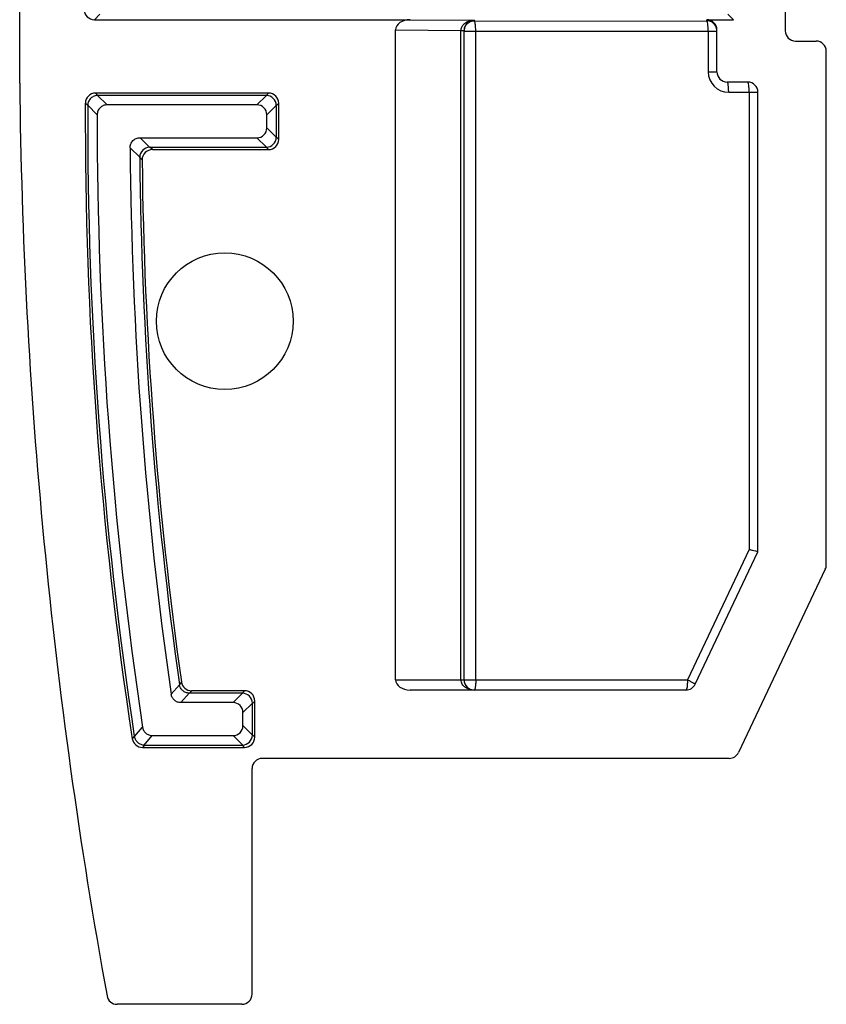
# Model space of a CAD drawing. Units: millimetres. Extents: x 0 to 210, y 0 to 297.
# Drawn here: x 26 to 50, y 221 to 250 of the extents above; entities that cross this region are included whole.
import ezdxf

# ---------------------------------------------------------------- set-up
doc = ezdxf.new("R2010")
doc.units = ezdxf.units.MM
doc.header["$LTSCALE"] = 19.36
doc.layers.get('0').update_dxf_attribs({"linetype": 'CONTINUOUS'})

msp = doc.modelspace()

# ---------------------------------------------------------------- linework, layer by layer
at = {"color": 7, "linetype": 'Continuous'}
for p, q in [((48.312, 252.633), (48.312, 249.533)), ((25.912, 247.998), (25.912, 251.269)), ((28.096, 249.859), (37.334, 249.859)), ((39.212, 249.819), (46.012, 249.827)), ((46.012, 249.859), (46.798, 249.859)), ((36.912, 230.533), (36.912, 249.56)), ((38.912, 230.533), (38.912, 249.54)), ((46.312, 248.333), (46.312, 249.559)), ((48.612, 249.233), (49.212, 249.233)), ((49.512, 233.901), (49.512, 248.933)), ((47.212, 248.033), (46.612, 248.033)), ((33.191, 247.712), (28.133, 247.712)), ((33.121, 247.642), (28.202, 247.642)), ((47.512, 234.282), (47.512, 247.733)), ((32.855, 247.365), (28.468, 247.365)), ((33.421, 246.424), (33.421, 247.342)), ((33.491, 246.355), (33.491, 247.412)), ((33.144, 246.691), (33.144, 247.075)), ((29.433, 246.402), (32.855, 246.402)), ((29.724, 246.124), (33.121, 246.124)), ((29.794, 246.055), (33.191, 246.055)), ((45.677, 230.405), (47.512, 234.282)), ((49.483, 233.772), (46.943, 228.405)), ((32.421, 230.142), (30.88, 230.142)), ((32.491, 230.212), (30.941, 230.212)), ((45.406, 230.233), (37.336, 230.233)), ((32.155, 229.865), (30.63, 229.865)), ((32.721, 228.924), (32.721, 229.842)), ((32.791, 228.855), (32.791, 229.912)), ((32.444, 229.191), (32.444, 229.575)), ((29.792, 228.902), (32.155, 228.902)), ((29.562, 228.624), (32.421, 228.624)), ((29.502, 228.555), (32.491, 228.555)), ((46.672, 228.233), (33.012, 228.233)), ((32.712, 221.333), (32.712, 227.933)), ((32.412, 221.033), (28.762, 221.033))]:
    msp.add_line(p, q, dxfattribs=at)
at = {"color": 9, "linetype": 'Continuous'}
for p, q in [((28.258, 250.024), (28.096, 249.859)), ((46.632, 250.024), (46.798, 249.859)), ((37.334, 249.859), (39.212, 249.842)), ((39.212, 249.842), (39.212, 249.819)), ((46.012, 249.827), (46.012, 249.859)), ((36.912, 249.56), (38.824, 249.544)), ((38.824, 230.533), (38.824, 249.544)), ((38.912, 249.519), (46.312, 249.527)), ((39.256, 230.533), (39.256, 249.519)), ((46.056, 249.527), (46.056, 248.333)), ((46.056, 248.333), (46.312, 248.333)), ((28.202, 247.642), (28.133, 247.712)), ((28.191, 247.642), (28.468, 247.365)), ((33.132, 247.642), (32.855, 247.365)), ((33.121, 247.642), (33.191, 247.712)), ((46.656, 247.733), (47.512, 247.733)), ((47.256, 247.733), (47.256, 234.35)), ((27.902, 247.343), (27.833, 247.413)), ((27.902, 247.354), (28.179, 247.076)), ((33.421, 247.353), (33.144, 247.075)), ((33.421, 247.342), (33.491, 247.412)), ((33.421, 246.414), (33.144, 246.691)), ((29.433, 246.402), (29.713, 246.124)), ((33.132, 246.125), (32.855, 246.402)), ((33.421, 246.424), (33.491, 246.355)), ((29.144, 246.11), (29.424, 245.832)), ((29.794, 246.055), (29.724, 246.124)), ((33.121, 246.124), (33.191, 246.055)), ((29.494, 245.751), (29.424, 245.821)), ((47.256, 234.35), (45.449, 230.533)), ((30.344, 230.113), (30.584, 230.39)), ((30.644, 230.47), (30.583, 230.4)), ((36.912, 230.533), (45.449, 230.533)), ((30.63, 229.865), (30.871, 230.142)), ((30.941, 230.212), (30.88, 230.142)), ((32.432, 230.142), (32.155, 229.865)), ((32.421, 230.142), (32.491, 230.212)), ((32.721, 229.853), (32.444, 229.575)), ((32.721, 229.842), (32.791, 229.912)), ((32.721, 228.914), (32.444, 229.191)), ((29.266, 228.879), (29.206, 228.809)), ((29.267, 228.87), (29.506, 229.148)), ((29.553, 228.624), (29.792, 228.902)), ((32.432, 228.625), (32.155, 228.902)), ((32.721, 228.924), (32.791, 228.855)), ((29.562, 228.624), (29.502, 228.555)), ((32.421, 228.624), (32.491, 228.555))]:
    msp.add_line(p, q, dxfattribs=at)
at = {"color": 7, "linetype": 'Continuous'}
msp.add_circle((31.912, 241.033), 2, dxfattribs=at)
for centre, radius, start, end in [((28.096, 250.159), 0.3, 181.3169, 270.0008), ((39.215, 249.539), 0.303, 90.4973, 179.9289), ((48.612, 249.533), 0.3, 180, 270), ((49.212, 248.933), 0.3, 0, 90), ((46.612, 248.333), 0.3, 180, 270), ((184.004, 249.634), 158.1, 180.5927, 190.33157), ((47.212, 247.733), 0.3, 0, 90), ((28.133, 247.412), 0.3, 89.9991, 179.7767), ((33.12, 247.341), 0.301, 2.1381, 87.8619), ((148.16, 246.942), 120.329, 179.77576, 188.66704), ((148.16, 246.942), 120.259, 179.80898, 188.63839), ((148.16, 246.942), 119.981, 179.93608, 188.52879), ((33.12, 246.425), 0.3, 272.1361, 357.8639), ((148.159, 246.994), 119.019, 180.4254, 188.1543), ((29.724, 245.824), 0.301, 92.1492, 178.3962), ((29.794, 245.755), 0.3, 89.9991, 180.6009), ((148.159, 246.994), 118.741, 180.56586, 188.03344), ((148.159, 246.994), 118.671, 180.59999, 188.00409), ((49.212, 233.901), 0.3, 334.6758, 0), ((30.941, 230.512), 0.3, 188.0035, 270.0006), ((39.212, 230.533), 0.3, 180, 270), ((45.406, 230.533), 0.3, 270, 334.6758), ((32.42, 229.841), 0.301, 2.1381, 87.8619), ((32.42, 228.925), 0.301, 272.1381, 357.8619), ((29.502, 228.855), 0.3, 188.6664, 270.0006), ((46.672, 228.533), 0.3, 270, 334.6758), ((33.012, 227.933), 0.3, 90, 180), ((28.762, 221.333), 0.3, 190.3316, 270), ((32.412, 221.333), 0.3, 270, 0)]:
    msp.add_arc(centre, radius, start, end, dxfattribs=at)
at = {"color": 9, "linetype": 'Continuous'}
for centre, radius, start, end in [((39.212, 249.519), 0.3, 89.9965, 136.0269), ((46.012, 249.527), 0.3, 5.9365, 90.0028), ((39.214, 249.518), 0.302, 160.3347, 179.9285), ((46.656, 248.333), 0.6, 180.0057, 269.9927)]:
    msp.add_arc(centre, radius, start, end, dxfattribs=at)
at = {"color": 7, "linetype": 'Continuous'}
for centre, major_axis, ratio, start_param, end_param in [((37.336, 249.559), (0.424, -0.004), 0.707093, 1.583138, 3.147763), ((46.012, 249.559), (0, 0.3), 0.999962, -1.570796, 0), ((33.111, 247.332), (0.122, 0.287), 0.95574, 0.349573, 0.385274), ((33.191, 247.412), (0.212, 0.212), 0.999924, -0.78536, 0.78536), ((32.832, 247.053), (-0.228, -0.228), 0.930961, 2.391933, 3.891252), ((33.111, 247.332), (0.287, 0.122), 0.95574, -0.385274, -0.349573), ((32.832, 246.713), (-0.228, 0.228), 0.930961, 2.391933, 3.891252), ((33.191, 246.355), (0.212, -0.212), 0.999924, -0.78536, 0.78536), ((33.111, 246.434), (0.287, -0.122), 0.95574, 0.349573, 0.385274), ((33.111, 246.434), (-0.122, 0.287), 0.95574, -3.526866, -3.491166), ((37.336, 230.533), (0.424, 0), 0.707107, -3.141593, -1.570796), ((32.411, 229.832), (0.122, 0.287), 0.95574, 0.349573, 0.385274), ((32.491, 229.912), (0.212, 0.212), 0.999924, -0.78536, 0.78536), ((32.132, 229.553), (-0.228, -0.228), 0.930961, 2.391933, 3.891252), ((32.411, 229.832), (0.287, 0.122), 0.95574, -0.385274, -0.349573), ((32.132, 229.213), (-0.228, 0.228), 0.930961, 2.391933, 3.891252), ((32.411, 228.934), (0.287, -0.122), 0.95574, 0.349573, 0.385274), ((32.411, 228.934), (-0.122, 0.287), 0.95574, -3.526866, -3.491166), ((32.491, 228.855), (0.212, -0.212), 0.999924, -0.78536, 0.78536)]:
    msp.add_ellipse(centre, major_axis=major_axis, ratio=ratio, start_param=start_param, end_param=end_param, dxfattribs=at)
at = {"color": 9, "linetype": 'Continuous'}
for points in [[(38.824, 249.544), (38.825, 249.577), (38.832, 249.61), (38.846, 249.64)], [(38.93, 249.62), (38.944, 249.66), (38.967, 249.697), (38.996, 249.727)]]:
    msp.add_open_spline(points, degree=3, dxfattribs=at)
for points, knots in [([(38.846, 249.64), (38.861, 249.674), (38.906, 249.734), (39.027, 249.818), (39.139, 249.842), (39.212, 249.842)], [0, 0, 0, 0, 0.250848, 0.501723, 1, 1, 1, 1]), ([(39.252, 249.634), (39.251, 249.659), (39.247, 249.703), (39.238, 249.762), (39.229, 249.797), (39.218, 249.818), (39.212, 249.819)], [0, 0, 0, 0, 0.390841, 0.700013, 0.904754, 1, 1, 1, 1]), ([(39.256, 249.519), (39.255, 249.529), (39.255, 249.567), (39.254, 249.605), (39.252, 249.634)], [0, 0, 0, 0, 0.255026, 1, 1, 1, 1]), ([(46.056, 249.527), (46.055, 249.566), (46.053, 249.636), (46.045, 249.728), (46.034, 249.79), (46.023, 249.819), (46.016, 249.827), (46.012, 249.827)], [0, 0, 0, 0, 0.370985, 0.687477, 0.903952, 0.966114, 1, 1, 1, 1]), ([(38.824, 249.544), (38.837, 249.543), (38.854, 249.543), (38.876, 249.542), (38.889, 249.542), (38.898, 249.541), (38.906, 249.541), (38.909, 249.54), (38.912, 249.541), (38.912, 249.54)], [0, 0, 0, 0, 0.423828, 0.596075, 0.739185, 0.85198, 0.933384, 0.982745, 1, 1, 1, 1]), ([(46.656, 247.733), (46.656, 247.771), (46.654, 247.842), (46.646, 247.935), (46.634, 247.996), (46.624, 248.025), (46.616, 248.033), (46.612, 248.033)], [0, 0, 0, 0, 0.372553, 0.689723, 0.905537, 0.966838, 1, 1, 1, 1]), ([(47.256, 247.733), (47.256, 247.771), (47.254, 247.842), (47.246, 247.935), (47.234, 247.996), (47.224, 248.025), (47.216, 248.033), (47.212, 248.033)], [0, 0, 0, 0, 0.372566, 0.68975, 0.905557, 0.966847, 1, 1, 1, 1]), ([(39.212, 230.233), (39.167, 230.233), (39.077, 230.245), (38.952, 230.301), (38.853, 230.397), (38.824, 230.488), (38.824, 230.533)], [0, 0, 0, 0, 0.250313, 0.500577, 0.750613, 1, 1, 1, 1]), ([(39.256, 230.533), (39.256, 230.495), (39.254, 230.424), (39.246, 230.331), (39.234, 230.27), (39.224, 230.241), (39.216, 230.233), (39.212, 230.233)], [0, 0, 0, 0, 0.372572, 0.689764, 0.905568, 0.966852, 1, 1, 1, 1]), ([(45.449, 230.533), (45.449, 230.495), (45.447, 230.424), (45.44, 230.331), (45.428, 230.27), (45.417, 230.241), (45.409, 230.233), (45.406, 230.233)], [0, 0, 0, 0, 0.372561, 0.689736, 0.905547, 0.966842, 1, 1, 1, 1]), ([(45.449, 230.533), (45.48, 230.518), (45.524, 230.496), (45.579, 230.468), (45.613, 230.449), (45.64, 230.433), (45.661, 230.42), (45.671, 230.413), (45.678, 230.407), (45.677, 230.405)], [0, 0, 0, 0, 0.389387, 0.561222, 0.710115, 0.831414, 0.921491, 0.977563, 1, 1, 1, 1])]:
    msp.add_open_spline(points, degree=3, knots=knots, dxfattribs=at)
at = {"color": 7, "linetype": 'Continuous'}
for points, knots in [([(28.202, 247.642), (28.164, 247.642), (28.087, 247.627), (27.989, 247.563), (27.922, 247.468), (27.904, 247.392), (27.902, 247.354)], [0, 0, 0, 0, 0.249627, 0.500107, 0.750619, 1, 1, 1, 1]), ([(28.468, 247.365), (28.43, 247.365), (28.354, 247.35), (28.257, 247.287), (28.193, 247.19), (28.179, 247.113), (28.179, 247.076)], [0, 0, 0, 0, 0.250036, 0.500021, 0.749985, 1, 1, 1, 1]), ([(29.144, 246.11), (29.144, 246.148), (29.157, 246.225), (29.221, 246.323), (29.318, 246.387), (29.395, 246.402), (29.433, 246.402)], [0, 0, 0, 0, 0.250016, 0.499978, 0.749963, 1, 1, 1, 1]), ([(47.256, 234.35), (47.289, 234.342), (47.35, 234.328), (47.429, 234.308), (47.482, 234.294), (47.506, 234.285), (47.512, 234.282)], [0, 0, 0, 0, 0.385993, 0.707134, 0.921937, 1, 1, 1, 1]), ([(30.871, 230.142), (30.837, 230.142), (30.769, 230.158), (30.679, 230.211), (30.614, 230.292), (30.589, 230.357), (30.584, 230.39)], [0, 0, 0, 0, 0.24943, 0.500014, 0.750592, 1, 1, 1, 1]), ([(30.63, 229.865), (30.596, 229.865), (30.526, 229.876), (30.436, 229.93), (30.37, 230.012), (30.349, 230.079), (30.344, 230.113)], [0, 0, 0, 0, 0.250041, 0.500044, 0.749979, 1, 1, 1, 1]), ([(29.506, 229.148), (29.511, 229.114), (29.533, 229.048), (29.598, 228.966), (29.688, 228.913), (29.757, 228.902), (29.792, 228.902)], [0, 0, 0, 0, 0.250006, 0.499985, 0.749981, 1, 1, 1, 1]), ([(29.267, 228.87), (29.272, 228.837), (29.298, 228.772), (29.363, 228.692), (29.452, 228.64), (29.519, 228.624), (29.553, 228.624)], [0, 0, 0, 0, 0.24942, 0.499985, 0.750558, 1, 1, 1, 1])]:
    msp.add_open_spline(points, degree=3, knots=knots, dxfattribs=at)
for points in [[(27.902, 247.354), (27.902, 247.35), (27.902, 247.346), (27.902, 247.343)], [(29.713, 246.124), (29.716, 246.124), (29.72, 246.124), (29.724, 246.124)], [(29.424, 245.821), (29.424, 245.825), (29.424, 245.829), (29.424, 245.832)]]:
    msp.add_open_spline(points, degree=3, dxfattribs=at)

doc.saveas('drawing.dxf')
